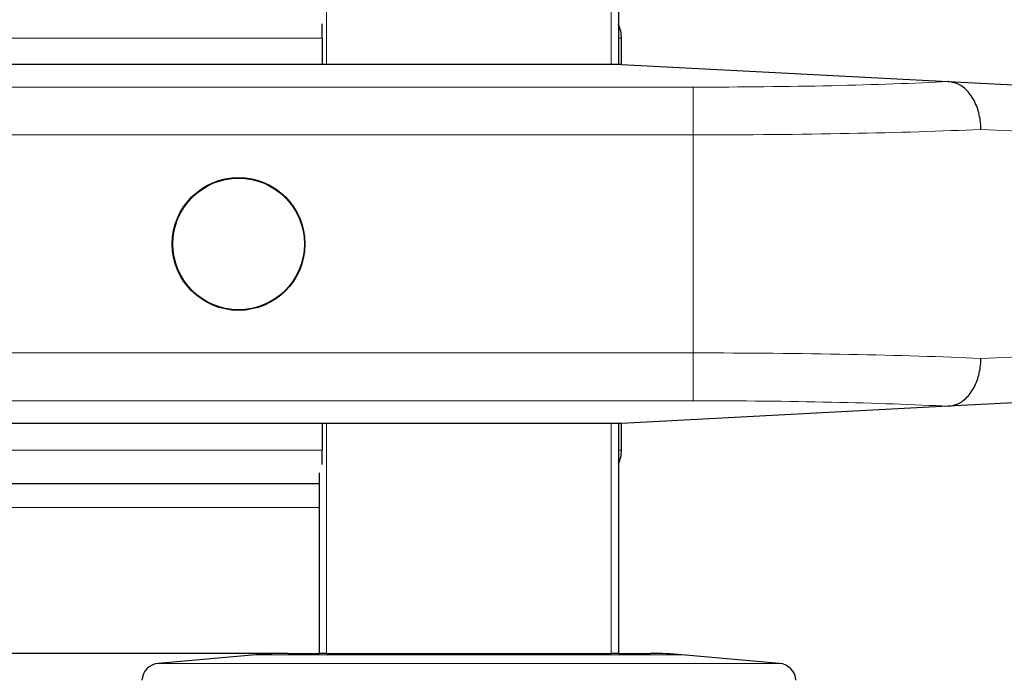
# Model space of a CAD drawing. Units: millimetres. Extents: x 0 to 210, y 0 to 297.
# Drawn here: x 180 to 185, y 231 to 233 of the extents above; entities that cross this region are included whole.
import ezdxf

# ---------------------------------------------------------------- set-up
doc = ezdxf.new("R2010")
doc.units = ezdxf.units.MM

msp = doc.modelspace()

# ---------------------------------------------------------------- linework, layer by layer
at = {"color": 8, "linetype": 'Continuous', "lineweight": 18}
for p, q in [((181.71655, 253.54281), (181.71655, 233.11381)), ((182.90655, 233.11381), (182.90655, 253.54281)), ((152.79972, 233.22281), (181.69837, 233.22281)), ((182.93655, 233.22281), (182.94905, 233.22281)), ((178.53189, 233.01893), (183.24905, 233.01893)), ((183.24905, 233.01893), (183.24905, 232.8192)), ((183.24905, 232.8192), (178.53189, 232.8192)), ((183.24905, 231.90842), (183.24905, 232.8192)), ((184.94905, 232.8192), (184.45113, 232.84223)), ((178.53189, 231.90842), (183.24905, 231.90842)), ((183.24905, 231.70869), (183.24905, 231.90842)), ((184.45113, 231.88539), (184.94905, 231.90842)), ((183.24905, 231.70869), (178.53189, 231.70869)), ((181.71655, 231.61381), (181.71655, 230.65281)), ((182.90655, 230.65281), (182.90655, 231.61381)), ((152.79972, 231.50281), (181.69837, 231.50281)), ((182.94905, 231.50281), (182.93655, 231.50281)), ((152.81155, 231.26281), (181.68655, 231.26281)), ((182.31155, 230.6471), (181.4213, 230.6471)), ((183.20179, 230.6471), (182.31155, 230.6471)), ((183.60965, 230.61142), (181.01344, 230.61142))]:
    msp.add_line(p, q, dxfattribs=at)
at = {"color": 7, "linetype": 'Continuous', "lineweight": 25}
for p, q in [((182.93655, 253.54281), (182.93655, 233.11381)), ((181.69837, 233.22281), (181.69837, 233.28307)), ((181.69837, 233.22281), (181.69837, 233.11381)), ((182.94905, 233.11381), (182.94905, 233.22281)), ((182.94905, 233.11381), (176.72142, 233.11381)), ((182.94905, 233.11381), (184.31493, 233.04223)), ((184.31493, 233.04223), (184.75951, 233.01893)), ((184.75951, 231.70869), (184.31493, 231.68539)), ((184.31493, 231.68539), (182.94905, 231.61381)), ((182.94905, 231.61381), (176.72142, 231.61381)), ((181.69837, 231.61381), (181.69837, 231.50281)), ((182.93655, 231.61381), (182.93655, 230.65281)), ((182.94905, 231.50281), (182.94905, 231.61381)), ((181.69837, 231.44255), (181.69837, 231.50281)), ((181.68655, 230.65281), (181.68655, 231.40745)), ((152.81155, 231.36281), (181.68655, 231.36281)), ((181.55551, 230.65281), (152.94259, 230.65281)), ((181.4213, 230.6471), (181.01344, 230.61142)), ((181.55551, 230.65281), (181.68655, 230.65281)), ((181.71655, 230.65281), (181.68655, 230.65281)), ((181.71655, 230.65281), (181.88, 230.65281)), ((181.88, 230.65281), (182.31155, 230.65281)), ((182.31155, 230.65281), (182.74309, 230.65281)), ((182.74309, 230.65281), (182.90655, 230.65281)), ((182.93655, 230.65281), (182.90655, 230.65281)), ((182.93655, 230.65281), (183.07105, 230.65281)), ((183.60965, 230.61142), (183.20179, 230.6471))]:
    msp.add_line(p, q, dxfattribs=at)
for radius in [0.2775, 0.275]:
    msp.add_circle((181.34905, 232.36381), radius, dxfattribs=at)
for centre, radius, start, end in [((182.80905, 233.22281), 0.14, 0, 24.39575), ((182.80905, 231.50281), 0.14, 335.60425, 0), ((181.55204, 229.15281), 1.5, 90, 95), ((183.07105, 229.15281), 1.5, 85, 90), ((181.01998, 230.5367), 0.075, 95, 177), ((183.60312, 230.5367), 0.075, 3, 85)]:
    msp.add_arc(centre, radius, start, end, dxfattribs=at)
at = {"color": 8, "linetype": 'Continuous', "lineweight": 18}
for centre, major_axis, ratio, start_param, end_param in [((183.24905, 233.09754), (1.5, 0), 0.0524078, 4.712389, 5.5027214), ((183.24905, 232.89781), (1.7, 0), 0.0462422, 4.712389, 5.4977871), ((183.24905, 231.82981), (1.7, 0), 0.0462422, 0.7853982, 1.5707963), ((183.24905, 231.63008), (1.5, 0), 0.0524078, 0.7804639, 1.5707963)]:
    msp.add_ellipse(centre, major_axis=major_axis, ratio=ratio, start_param=start_param, end_param=end_param, dxfattribs=at)
at = {"color": 7, "linetype": 'Continuous', "lineweight": 25}
for points, knots in [([(184.45113, 232.84223), (184.45112, 232.84305), (184.45109, 232.85537), (184.44865, 232.89007), (184.43464, 232.94404), (184.4038, 232.99643), (184.36241, 233.0331), (184.33076, 233.03919), (184.31493, 233.04223)], [0, 0, 0, 0, 0.00809902, 0.12091039, 0.34081743, 0.56059876, 0.7802978, 1, 1, 1, 1]), ([(184.31493, 231.68539), (184.33076, 231.68844), (184.36241, 231.69452), (184.4038, 231.73119), (184.43464, 231.78358), (184.44865, 231.83756), (184.45109, 231.87225), (184.45112, 231.88457), (184.45113, 231.88539)], [0, 0, 0, 0, 0.2197022, 0.4394012, 0.6591826, 0.8790896, 0.991901, 1, 1, 1, 1])]:
    msp.add_open_spline(points, degree=3, knots=knots, dxfattribs=at)

doc.saveas('drawing.dxf')
